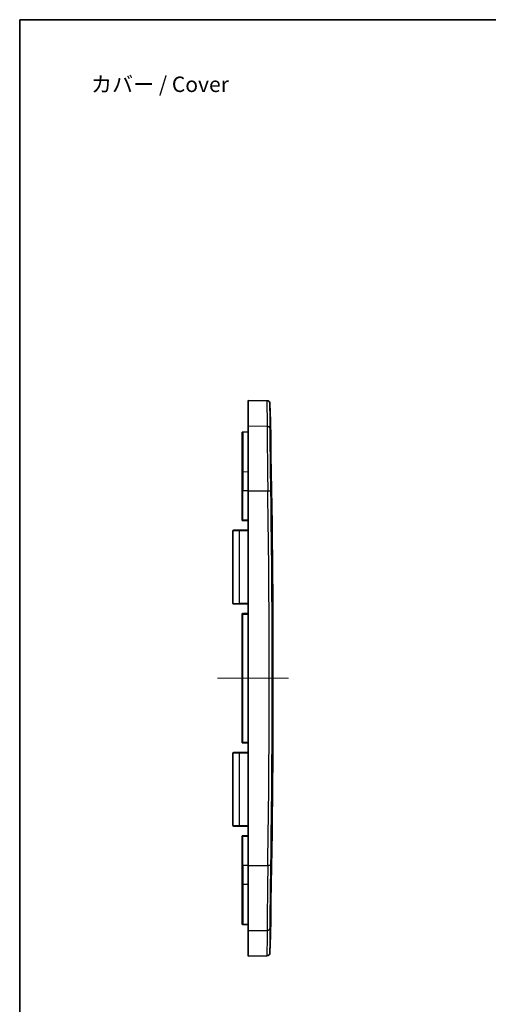
# Model space of a CAD drawing. Units: millimetres. Extents: x -349 to 1320, y 38 to 319.
# Drawn here: x 323 to 398, y 160 to 319 of the extents above; entities that cross this region are included whole.
import ezdxf

# ---------------------------------------------------------------- set-up
doc = ezdxf.new("R2010")
doc.units = ezdxf.units.MM
for name, color, linetype, lineweight in [('Border (ISO)', 7, 'Continuous', 35), ('Centerline (ISO)', 131, 'Continuous', 18), ('Symbol (ISO)', 7, 'Continuous', 18), ('Visible (ISO)', 7, 'Continuous', 35), ('Visible Narrow (ISO)', 7, 'Continuous', 25)]:
    doc.layers.add(name, color=color, linetype=linetype, lineweight=lineweight)
doc.styles.add('Note Text (TK)', font='txt')

# ---------------------------------------------------------------- blocks, each defined once
blk = doc.blocks.new('図面枠 tk図枠')
at = {"layer": 'Border (ISO)'}
for q in [(405.5, 289), (14.5, 8)]:
    blk.add_line((14.5, 289), q, dxfattribs=at)

msp = doc.modelspace()

# ---------------------------------------------------------------- linework, layer by layer
at = {"layer": 'Centerline (ISO)', "linetype": 'Continuous'}
msp.add_line((354.6028, 212.7332), (366.1028, 212.7332), dxfattribs=at)
at = {"layer": 'Visible (ISO)'}
for p, q in [((359.6028, 253.6109), (359.6028, 257.7332)), ((362.6223, 257.6805), (359.6028, 257.7332)), ((359.6028, 243.0659), (359.6028, 253.6109)), ((358.6028, 246.0974), (358.6028, 252.5063)), ((358.701, 252.6062), (359.6028, 252.622)), ((358.6028, 243.0659), (358.6028, 246.0974)), ((358.6028, 243.0659), (358.6028, 238.3664)), ((359.6028, 243.0659), (359.6028, 182.4006)), ((358.701, 238.2664), (359.6028, 238.2507)), ((357.1028, 224.8751), (357.1028, 236.5913)), ((357.201, 236.6913), (358.001, 236.7053)), ((359.6028, 236.7332), (358.001, 236.7053)), ((358.001, 224.7612), (357.201, 224.7752)), ((358.001, 224.7612), (359.6028, 224.7332)), ((358.6028, 223.1175), (358.6028, 202.349)), ((359.6028, 223.2332), (358.701, 223.2175)), ((358.701, 202.249), (359.6028, 202.2332)), ((357.1028, 188.8751), (357.1028, 200.5913)), ((357.201, 200.6913), (358.001, 200.7053)), ((359.6028, 200.7332), (358.001, 200.7053)), ((358.001, 188.7612), (357.201, 188.7752)), ((358.001, 188.7612), (359.6028, 188.7332)), ((358.6028, 187.1175), (358.6028, 182.4006)), ((359.6028, 187.2332), (358.701, 187.2175)), ((358.6028, 179.369), (358.6028, 182.4006)), ((359.6028, 171.8556), (359.6028, 182.4006)), ((358.6028, 172.9602), (358.6028, 179.369)), ((359.6028, 172.8445), (358.701, 172.8602)), ((359.6028, 167.7332), (359.6028, 171.8556)), ((362.6223, 167.7859), (359.6028, 167.7332))]:
    msp.add_line(p, q, dxfattribs=at)
for centre, radius, start, end in [((362.6136, 257.1806), 0.5, 1.26113, 89), ((-1656.3972, 212.7332), 2020, 358.7388698, 1.2611302), ((358.7028, 252.5063), 0.1, 91, 180), ((358.7028, 238.3664), 0.1, 180, 269), ((357.2028, 236.5913), 0.1, 91, 180), ((358.0028, 236.6053), 0.1, 49.706926, 91), ((357.2028, 224.8751), 0.1, 180, 269), ((358.0028, 224.8612), 0.1, 269, 310.293074), ((358.7028, 223.1175), 0.1, 91, 180), ((358.7028, 202.349), 0.1, 180, 269), ((357.2028, 200.5913), 0.1, 91, 180), ((358.0028, 200.6053), 0.1, 49.706926, 91), ((357.2028, 188.8751), 0.1, 180, 269), ((358.0028, 188.8612), 0.1, 269, 310.293074), ((358.7028, 187.1175), 0.1, 91, 180), ((358.7028, 172.9602), 0.1, 180, 269), ((362.6136, 168.2859), 0.5, 271, 358.73887)]:
    msp.add_arc(centre, radius, start, end, dxfattribs=at)
at = {"layer": 'Visible Narrow (ISO)'}
for p, q in [((359.6028, 253.6109), (362.6444, 253.5643)), ((358.701, 252.6062), (358.701, 246.1284)), ((359.6028, 246.1333), (358.701, 246.1284)), ((358.701, 246.1284), (358.701, 243.0659)), ((358.701, 243.0659), (358.6028, 243.0659)), ((358.701, 238.3664), (358.701, 243.0659)), ((359.6028, 243.0659), (358.701, 243.0659)), ((359.6028, 243.0659), (362.7644, 243.0659)), ((358.6028, 238.3664), (358.701, 238.3664)), ((359.6028, 238.3507), (358.701, 238.3664)), ((358.0994, 236.6053), (357.1028, 236.5913)), ((358.0994, 236.6053), (358.2005, 236.6053)), ((358.0994, 236.6053), (358.0994, 224.8612)), ((358.2005, 236.6088), (359.6028, 236.6333)), ((358.2005, 224.8612), (358.2005, 236.6053)), ((357.1028, 224.8751), (358.0994, 224.8612)), ((358.0994, 224.8612), (358.2005, 224.8612)), ((359.6028, 224.8332), (358.2005, 224.8577)), ((358.701, 223.1175), (358.6028, 223.1175)), ((358.701, 223.1175), (359.6028, 223.1333)), ((358.701, 202.349), (358.701, 223.1175)), ((358.6028, 202.349), (358.701, 202.349)), ((359.6028, 202.3332), (358.701, 202.349)), ((358.0994, 200.6053), (357.1028, 200.5913)), ((358.0994, 200.6053), (358.2005, 200.6053)), ((358.0994, 200.6053), (358.0994, 188.8612)), ((358.2005, 200.6088), (359.6028, 200.6333)), ((358.2005, 188.8612), (358.2005, 200.6053)), ((357.1028, 188.8751), (358.0994, 188.8612)), ((358.0994, 188.8612), (358.2005, 188.8612)), ((359.6028, 188.8332), (358.2005, 188.8577)), ((358.701, 187.1175), (358.6028, 187.1175)), ((358.701, 187.1175), (359.6028, 187.1333)), ((358.701, 182.4006), (358.701, 187.1175)), ((358.701, 182.4006), (358.6028, 182.4006)), ((358.701, 182.4006), (358.701, 179.3381)), ((359.6028, 182.4006), (358.701, 182.4006)), ((359.6028, 182.4006), (362.7644, 182.4006)), ((358.701, 179.3381), (358.701, 172.8602)), ((359.6028, 179.3332), (358.701, 179.3381)), ((359.6028, 171.8556), (362.6444, 171.9022))]:
    msp.add_line(p, q, dxfattribs=at)
for centre, major_axis, ratio, start_param, end_param in [((362.6357, 253.125), (0.5, 0.0027), 0.87873058, 0.0165612, 1.54855417), ((358.7028, 246.0974), (-0.1, 0), 0.30956703, 4.72984227, 6.28318531), ((362.7557, 243.0659), (0.4999, 0.0075), 0.00026224, 4.7298403, 6.27231859), ((-1655.3906, 212.7332), (0, -2018.6903), 0.9998477, 1.55576987, 1.58582278), ((-1655.399, 212.7332), (0, 2019.1901), 0.9998477, 4.69736253, 4.72741543), ((358.7028, 238.3664), (-0.0017, -0.1), 0.01744975, 4.71269357, 6.28318531), ((358.0028, 236.6053), (0.2017, 0.0035), 0.4956753, 0.85009623, 1.57079633), ((358.1321, 236.7578), (-0.0647, -0.0763), 0.60738254, 0, 0.98012514), ((358.1987, 236.6088), (-0.1, -0.0018), 0.00030936, 0.11551072, 1.58824688), ((358.1987, 224.8577), (-0.1, 0.0018), 0.00030936, 4.69493843, 6.16767459), ((358.0028, 224.8612), (0.2017, -0.0035), 0.4956753, 4.71238898, 5.43308908), ((358.1321, 224.7086), (-0.0647, 0.0763), 0.60738254, 5.30306017, 6.28318531), ((358.7028, 223.1175), (-0.0017, 0.1), 0.01744975, 0, 1.57049174), ((358.7028, 202.349), (-0.0017, -0.1), 0.01744975, 4.71269357, 6.28318531), ((358.0028, 200.6053), (0.2017, 0.0035), 0.4956753, 0.85009623, 1.57079633), ((358.1321, 200.7578), (-0.0647, -0.0763), 0.60738254, 0, 0.98012514), ((358.1987, 200.6088), (-0.1, -0.0018), 0.00030936, 0.11551072, 1.58824688), ((358.0028, 188.8612), (0.2017, -0.0035), 0.4956753, 4.71238898, 5.43308908), ((358.1321, 188.7086), (-0.0647, 0.0763), 0.60738254, 5.30306017, 6.28318531), ((358.1987, 188.8577), (-0.1, 0.0018), 0.00030936, 4.69493843, 6.16767459), ((358.7028, 187.1175), (-0.0017, 0.1), 0.01744975, 0, 1.57049174), ((362.7557, 182.4006), (0.4999, -0.0075), 0.00026224, 0.01086671, 1.553345), ((358.7028, 179.369), (-0.1, 0), 0.30956703, 0, 1.55334303), ((362.6357, 172.3415), (0.5, -0.0027), 0.87873058, 4.73463114, 6.26662411)]:
    msp.add_ellipse(centre, major_axis=major_axis, ratio=ratio, start_param=start_param, end_param=end_param, dxfattribs=at)
for points, knots in [([(362.6223, 257.6805), (362.6223, 257.6803), (362.6251, 257.1577), (362.6341, 255.4785), (362.6388, 254.6159), (362.6444, 253.5643)], [-1.6640986, -1.6640986, -1.6640986, -1.6640986, -0.65124466, -0.65124466, 0, 0, 0, 0]), ([(363.1356, 253.135), (363.1299, 254.1714), (363.1253, 255.0215), (363.1163, 256.6764), (363.1135, 257.1914), (363.1135, 257.1916)], [0, 0, 0, 0, 0.65124466, 0.65124466, 1.6640986, 1.6640986, 1.6640986, 1.6640986]), ([(362.6444, 253.5643), (362.646, 253.257), (362.6484, 252.9038), (362.6594, 251.5211), (362.6721, 250.2714), (362.7011, 247.7752), (362.7159, 246.5956), (362.7425, 244.617), (362.7533, 243.8414), (362.7644, 243.0659)], [-1.22848038, -1.22848038, -1.22848038, -1.22848038, -1.04341004, -1.04341004, -0.57967224, -0.57967224, -0.22295086, -0.22295086, 0, 0, 0, 0]), ([(363.2556, 243.0734), (363.2445, 243.8166), (363.2337, 244.56), (363.2071, 246.4562), (363.1923, 247.5867), (363.1632, 249.9791), (363.1506, 251.1768), (363.1396, 252.502), (363.1372, 252.8404), (363.1356, 253.135)], [0, 0, 0, 0, 0.22295086, 0.22295086, 0.57967224, 0.57967224, 1.04341004, 1.04341004, 1.22848038, 1.22848038, 1.22848038, 1.22848038]), ([(358.0674, 236.6816), (358.076, 236.6743), (358.0833, 236.665), (358.0953, 236.6402), (358.0991, 236.6237), (358.0994, 236.607)], [0, 0, 0, 0, 0.0085050471, 0.0085050471, 0.0185380998, 0.0185380998, 0.0185380998, 0.0185380998]), ([(358.0994, 236.607), (358.0994, 236.6067), (358.0994, 236.6064), (358.0994, 236.6058), (358.0994, 236.6055), (358.0994, 236.6053)], [-0.000352831951, -0.000352831951, -0.000352831951, -0.000352831951, -0.000176415975, -0.000176415975, 0, 0, 0, 0]), ([(358.2005, 236.6088), (358.2002, 236.6255), (358.192, 236.6418), (358.1669, 236.6664), (358.1518, 236.6756), (358.1346, 236.6827)], [-0.0185380998, -0.0185380998, -0.0185380998, -0.0185380998, -0.0085050471, -0.0085050471, 0, 0, 0, 0]), ([(358.2005, 236.6053), (358.2005, 236.6058), (358.2005, 236.6064), (358.2005, 236.6076), (358.2005, 236.6082), (358.2005, 236.6088)], [0, 0, 0, 0, 0.000176415975, 0.000176415975, 0.000352831951, 0.000352831951, 0.000352831951, 0.000352831951]), ([(358.0994, 224.8595), (358.0991, 224.8415), (358.0947, 224.8239), (358.082, 224.7999), (358.0753, 224.7916), (358.0674, 224.7849)], [0.0003528141, 0.0003528141, 0.0003528141, 0.0003528141, 0.0111317872, 0.0111317872, 0.0188909139, 0.0188909139, 0.0188909139, 0.0188909139]), ([(358.0994, 224.8612), (358.0994, 224.8609), (358.0994, 224.8606), (358.0994, 224.8601), (358.0994, 224.8598), (358.0994, 224.8595)], [-0.000352831976, -0.000352831976, -0.000352831976, -0.000352831976, -0.000176415998, -0.000176415998, -0.00000000002, -0.00000000002, -0.00000000002, -0.00000000002]), ([(358.1346, 224.7837), (358.1503, 224.7902), (358.1642, 224.7985), (358.1907, 224.8223), (358.2002, 224.8398), (358.2005, 224.8577)], [-0.0188909139, -0.0188909139, -0.0188909139, -0.0188909139, -0.0111317872, -0.0111317872, -0.0003528141, -0.0003528141, -0.0003528141, -0.0003528141]), ([(358.2005, 224.8577), (358.2005, 224.8583), (358.2005, 224.8589), (358.2005, 224.8601), (358.2005, 224.8606), (358.2005, 224.8612)], [0.00000000002, 0.00000000002, 0.00000000002, 0.00000000002, 0.000176415998, 0.000176415998, 0.000352831976, 0.000352831976, 0.000352831976, 0.000352831976]), ([(358.0674, 200.6816), (358.076, 200.6743), (358.0833, 200.665), (358.0953, 200.6402), (358.0991, 200.6237), (358.0994, 200.607)], [0, 0, 0, 0, 0.0085050471, 0.0085050471, 0.0185380998, 0.0185380998, 0.0185380998, 0.0185380998]), ([(358.0994, 200.607), (358.0994, 200.6067), (358.0994, 200.6064), (358.0994, 200.6058), (358.0994, 200.6055), (358.0994, 200.6053)], [-0.000352831951, -0.000352831951, -0.000352831951, -0.000352831951, -0.000176415975, -0.000176415975, 0, 0, 0, 0]), ([(358.2005, 200.6088), (358.2002, 200.6255), (358.192, 200.6418), (358.1669, 200.6664), (358.1518, 200.6756), (358.1346, 200.6827)], [-0.0185380998, -0.0185380998, -0.0185380998, -0.0185380998, -0.0085050471, -0.0085050471, 0, 0, 0, 0]), ([(358.2005, 200.6053), (358.2005, 200.6058), (358.2005, 200.6064), (358.2005, 200.6076), (358.2005, 200.6082), (358.2005, 200.6088)], [0, 0, 0, 0, 0.000176415975, 0.000176415975, 0.000352831951, 0.000352831951, 0.000352831951, 0.000352831951]), ([(358.0994, 188.8595), (358.0991, 188.8415), (358.0947, 188.8239), (358.082, 188.7999), (358.0753, 188.7916), (358.0674, 188.7849)], [0.0003528141, 0.0003528141, 0.0003528141, 0.0003528141, 0.0111317872, 0.0111317872, 0.0188909139, 0.0188909139, 0.0188909139, 0.0188909139]), ([(358.0994, 188.8612), (358.0994, 188.8609), (358.0994, 188.8606), (358.0994, 188.8601), (358.0994, 188.8598), (358.0994, 188.8595)], [-0.000352831976, -0.000352831976, -0.000352831976, -0.000352831976, -0.000176415998, -0.000176415998, -0.00000000002, -0.00000000002, -0.00000000002, -0.00000000002]), ([(358.1346, 188.7837), (358.1503, 188.7902), (358.1642, 188.7985), (358.1907, 188.8223), (358.2002, 188.8398), (358.2005, 188.8577)], [-0.0188909139, -0.0188909139, -0.0188909139, -0.0188909139, -0.0111317872, -0.0111317872, -0.0003528141, -0.0003528141, -0.0003528141, -0.0003528141]), ([(358.2005, 188.8577), (358.2005, 188.8583), (358.2005, 188.8589), (358.2005, 188.8601), (358.2005, 188.8606), (358.2005, 188.8612)], [0.00000000002, 0.00000000002, 0.00000000002, 0.00000000002, 0.000176415998, 0.000176415998, 0.000352831976, 0.000352831976, 0.000352831976, 0.000352831976]), ([(362.7644, 182.4006), (362.7551, 181.7534), (362.7461, 181.1061), (362.7158, 178.8768), (362.6966, 177.3404), (362.6696, 174.9354), (362.6602, 173.9944), (362.6494, 172.7084), (362.6463, 172.2721), (362.6444, 171.9022)], [-1.22848041, -1.22848041, -1.22848041, -1.22848041, -1.04240646, -1.04240646, -0.5791147, -0.5791147, -0.22273642, -0.22273642, 0, 0, 0, 0]), ([(363.1356, 172.3315), (363.1375, 172.686), (363.1406, 173.1042), (363.1514, 174.3367), (363.1608, 175.2385), (363.1878, 177.5435), (363.207, 179.0159), (363.2372, 181.1524), (363.2463, 181.7728), (363.2556, 182.3931)], [0, 0, 0, 0, 0.22273642, 0.22273642, 0.5791147, 0.5791147, 1.04240646, 1.04240646, 1.22848041, 1.22848041, 1.22848041, 1.22848041]), ([(363.1135, 168.2749), (363.1135, 168.2749), (363.1135, 168.2753), (363.1136, 168.3086), (363.1172, 168.9701), (363.1272, 170.8038), (363.1311, 171.5091), (363.1356, 172.3315)], [1.6640986, 1.6640986, 1.6640986, 1.6640986, 1.69323611, 1.69323611, 2.81143551, 2.81143551, 3.3282313, 3.3282313, 3.3282313, 3.3282313]), ([(362.6444, 171.9022), (362.6399, 171.0677), (362.6361, 170.3521), (362.6261, 168.4914), (362.6225, 167.8202), (362.6223, 167.7864), (362.6223, 167.786), (362.6223, 167.786)], [-3.3282313, -3.3282313, -3.3282313, -3.3282313, -2.81143551, -2.81143551, -1.69323611, -1.69323611, -1.6640986, -1.6640986, -1.6640986, -1.6640986])]:
    msp.add_open_spline(points, degree=3, knots=knots, dxfattribs=at)

# ---------------------------------------------------------------- block references
msp.add_blockref('図面枠 tk図枠', (308.091, 30.3868))

# ---------------------------------------------------------------- texts
at = {"layer": 'Symbol (ISO)', "color": 7, "insert": (334.1301, 308.9246), "char_height": 2.5, "width": 23.918128, "attachment_point": 4, "line_spacing_factor": 1.5, "style": 'Note Text (TK)'}
msp.add_mtext('{\\fＭＳ Ｐゴシック|b0|i0;カバー / Cover}', dxfattribs=at)

doc.saveas('drawing.dxf')
